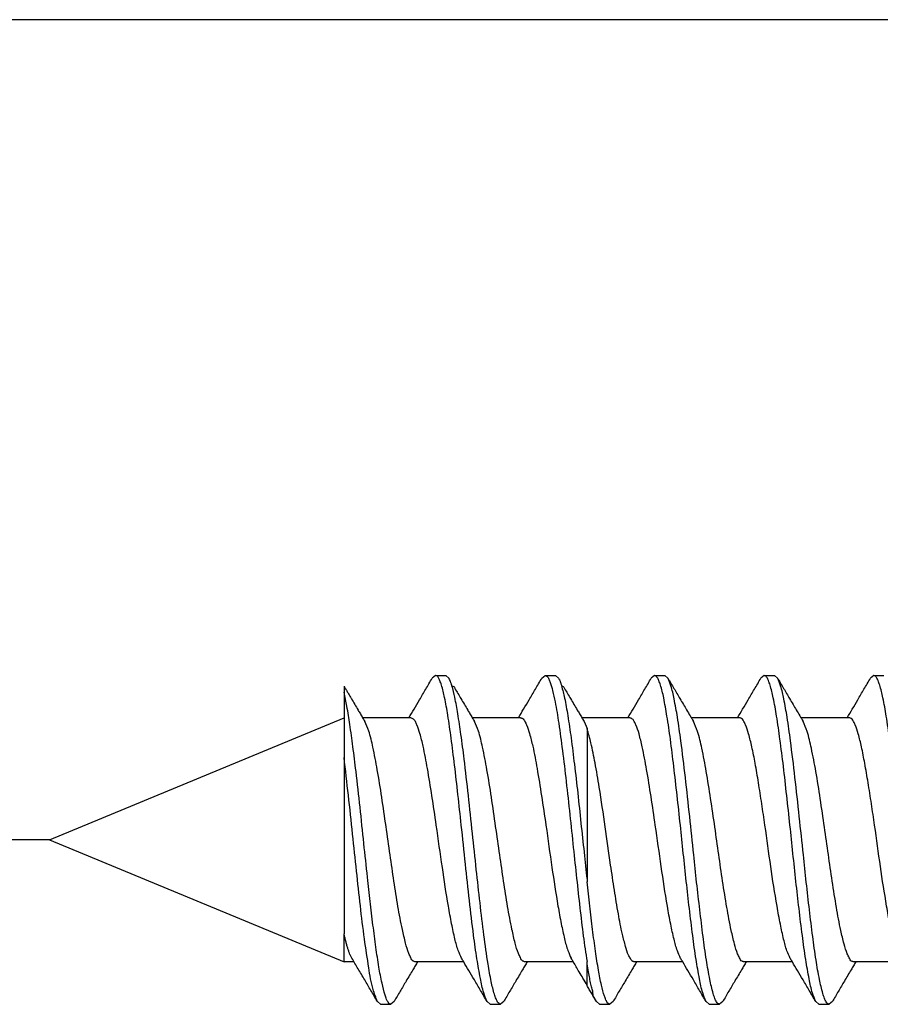
# Model space of a CAD drawing. Units: inches. Extents: x -304 to 876, y -315 to 516.
# Drawn here: x -263 to -258, y -34 to -28 of the extents above; entities that cross this region are included whole.
import ezdxf

# ---------------------------------------------------------------- set-up
doc = ezdxf.new("R2010")
doc.units = ezdxf.units.IN
doc.layers.add('1', color=7, linetype='Continuous')
doc.styles.add('CONVERTER_11', font='txt.shx', dxfattribs={"width": 0.9})
doc.dimstyles.new('ME10_DIM_38', dxfattribs={"dimtxt": 7, "dimasz": 7, "dimexe": 4, "dimexo": 0, "dimgap": 4, "dimtad": 1, "dimdsep": 46, "dimtxsty": 'CONVERTER_11', "dimsah": 1, "dimcen": 0.09, "dimclrd": 3, "dimclre": 3, "dimclrt": 4, "dimadec": 0, "dimazin": 0, "dimtfac": 1, "dimtdec": 4, "dimtix": 1, "dimtmove": 0, "dimatfit": 3, "dimfxl": 0, "dimtolj": 1, "dimtzin": 0, "dimarcsym": 0})
doc.dimstyles.new('ME10_DIM_39', dxfattribs={"dimtxt": 7, "dimasz": 7, "dimexe": 4, "dimexo": 0, "dimgap": 4, "dimtad": 1, "dimdsep": 46, "dimtxsty": 'CONVERTER_11', "dimsah": 1, "dimcen": 0.09, "dimclrd": 3, "dimclre": 3, "dimclrt": 4, "dimadec": 0, "dimazin": 0, "dimtfac": 1, "dimtdec": 4, "dimtix": 1, "dimtmove": 0, "dimatfit": 3, "dimfxl": 0, "dimtolj": 1, "dimtzin": 0, "dimarcsym": 0})

# ---------------------------------------------------------------- blocks, each defined once
blk = doc.blocks.new('p2_1_1', base_point=(-525.818, -70.769))
at = {"color": 1, "linetype": 'Continuous'}
for p, q in [((-521.111, -64.795), (-521.15, -64.828)), ((-521.111, -64.795), (-520.986, -64.795)), ((-520.948, -64.828), (-520.986, -64.795)), ((-519.813, -64.828), (-519.775, -64.795)), ((-519.775, -64.795), (-519.649, -64.795)), ((-519.649, -64.795), (-519.611, -64.828)), ((-518.44, -64.795), (-518.479, -64.828)), ((-518.44, -64.795), (-518.315, -64.795)), ((-518.277, -64.828), (-518.315, -64.795)), ((-517.104, -64.795), (-517.142, -64.828)), ((-517.104, -64.795), (-516.978, -64.795)), ((-516.94, -64.828), (-516.978, -64.795)), ((-515.767, -64.795), (-515.805, -64.828)), ((-515.767, -64.795), (-515.642, -64.795)), ((-522.226, -64.928), (-522.226, -65.001)), ((-522.226, -65.001), (-522.226, -65.312)), ((-525.818, -66.8), (-522.226, -65.312)), ((-522.226, -65.312), (-522.226, -65.796)), ((-521.41, -65.312), (-521.999, -65.312)), ((-520.073, -65.312), (-520.662, -65.312)), ((-518.739, -65.312), (-519.325, -65.312)), ((-519.299, -65.355), (-519.263, -65.444)), ((-517.397, -65.312), (-517.991, -65.312)), ((-516.06, -65.312), (-516.655, -65.311)), ((-519.263, -65.444), (-519.263, -66.079)), ((-522.226, -65.796), (-522.226, -67.946)), ((-519.263, -66.079), (-519.263, -67.285)), ((-525.818, -66.8), (-522.226, -68.288)), ((-519.263, -67.285), (-519.263, -67.31)), ((-522.226, -68.288), (-522.226, -67.946)), ((-522.104, -68.288), (-522.226, -68.288)), ((-520.767, -68.288), (-521.356, -68.288)), ((-519.43, -68.288), (-520.019, -68.288)), ((-519.263, -68.575), (-519.263, -68.285)), ((-518.659, -68.288), (-518.685, -68.288)), ((-518.096, -68.288), (-518.659, -68.288)), ((-517.323, -68.288), (-517.348, -68.288)), ((-516.759, -68.288), (-517.323, -68.288)), ((-515.986, -68.288), (-516.011, -68.288)), ((-515.423, -68.288), (-515.986, -68.288)), ((-521.78, -68.805), (-521.818, -68.772)), ((-521.616, -68.772), (-521.654, -68.805)), ((-520.443, -68.805), (-520.482, -68.772)), ((-520.279, -68.772), (-520.318, -68.805)), ((-519.109, -68.805), (-519.147, -68.772)), ((-518.945, -68.772), (-518.984, -68.805)), ((-517.772, -68.805), (-517.811, -68.772)), ((-517.608, -68.772), (-517.647, -68.805)), ((-516.435, -68.805), (-516.474, -68.772)), ((-516.271, -68.772), (-516.31, -68.805)), ((-521.78, -68.805), (-521.654, -68.805)), ((-520.443, -68.805), (-520.318, -68.805)), ((-519.109, -68.805), (-518.984, -68.805)), ((-517.772, -68.805), (-517.647, -68.805)), ((-516.435, -68.805), (-516.31, -68.805))]:
    blk.add_line(p, q, dxfattribs=at)
for points in [[(-521.436, -65.312), (-521.372, -65.205), (-521.305, -65.092), (-521.23, -64.964), (-521.15, -64.828)], [(-520.482, -68.772), (-520.522, -68.666), (-520.563, -68.489), (-520.605, -68.252), (-520.646, -67.962), (-520.697, -67.538), (-520.746, -67.097), (-520.796, -66.62), (-520.837, -66.248), (-520.878, -65.888), (-520.92, -65.559), (-520.96, -65.28), (-521, -65.064), (-521.038, -64.913), (-521.057, -64.86), (-521.076, -64.823), (-521.083, -64.813), (-521.091, -64.802), (-521.094, -64.802), (-521.111, -64.795)], [(-520.91, -64.921), (-520.914, -64.91), (-520.917, -64.9), (-520.922, -64.885), (-520.923, -64.882), (-520.931, -64.862), (-520.932, -64.859), (-520.946, -64.832), (-520.948, -64.828)], [(-520.099, -65.312), (-520.036, -65.205), (-519.969, -65.092), (-519.893, -64.964), (-519.813, -64.828)], [(-519.775, -64.795), (-519.763, -64.8), (-519.752, -64.805), (-519.729, -64.84), (-519.712, -64.881), (-519.683, -64.979), (-519.652, -65.118), (-519.608, -65.379), (-519.563, -65.709), (-519.517, -66.089), (-519.473, -66.494), (-519.43, -66.895), (-519.39, -67.271), (-519.35, -67.627), (-519.308, -67.974), (-519.263, -68.285)], [(-519.611, -64.828), (-519.61, -64.83), (-519.601, -64.845), (-519.6, -64.848), (-519.592, -64.866), (-519.591, -64.869), (-519.583, -64.891), (-519.578, -64.906), (-519.574, -64.921)], [(-518.765, -65.312), (-518.701, -65.205), (-518.634, -65.092), (-518.559, -64.964), (-518.479, -64.828)], [(-517.811, -68.772), (-517.852, -68.667), (-517.892, -68.494), (-517.933, -68.259), (-517.974, -67.968), (-518.052, -67.308), (-518.125, -66.621), (-518.164, -66.259), (-518.205, -65.904), (-518.246, -65.574), (-518.288, -65.291), (-518.328, -65.068), (-518.367, -64.912), (-518.387, -64.858), (-518.406, -64.821), (-518.414, -64.811), (-518.421, -64.802), (-518.424, -64.801), (-518.44, -64.795)], [(-518.277, -64.828), (-518.24, -64.89), (-518.203, -64.953), (-518.166, -65.016), (-518.13, -65.078)], [(-517.647, -68.805), (-517.666, -68.796), (-517.683, -68.776), (-517.704, -68.734), (-517.724, -68.673), (-517.765, -68.502), (-517.807, -68.266), (-517.848, -67.977), (-517.887, -67.655), (-517.926, -67.318), (-517.962, -66.983), (-518.011, -66.517), (-518.064, -66.038), (-518.119, -65.592), (-518.16, -65.305), (-518.201, -65.081), (-518.24, -64.922), (-518.277, -64.828)], [(-517.428, -65.312), (-517.365, -65.205), (-517.298, -65.092), (-517.222, -64.964), (-517.142, -64.828)], [(-516.474, -68.772), (-516.513, -68.669), (-516.554, -68.496), (-516.596, -68.26), (-516.637, -67.968), (-516.715, -67.308), (-516.788, -66.621), (-516.828, -66.259), (-516.868, -65.904), (-516.91, -65.574), (-516.951, -65.291), (-516.992, -65.068), (-517.031, -64.912), (-517.05, -64.858), (-517.069, -64.821), (-517.079, -64.81), (-517.104, -64.795)], [(-516.31, -68.805), (-516.33, -68.796), (-516.346, -68.776), (-516.367, -68.734), (-516.387, -68.673), (-516.428, -68.502), (-516.47, -68.266), (-516.511, -67.977), (-516.551, -67.655), (-516.589, -67.318), (-516.625, -66.983), (-516.674, -66.517), (-516.727, -66.038), (-516.782, -65.592), (-516.823, -65.305), (-516.863, -65.082), (-516.902, -64.923), (-516.94, -64.828)], [(-516.94, -64.828), (-516.903, -64.891), (-516.866, -64.953), (-516.829, -65.016), (-516.793, -65.078)], [(-516.091, -65.312), (-516.028, -65.205), (-515.961, -65.092), (-515.886, -64.964), (-515.805, -64.828)], [(-515.137, -68.772), (-515.177, -68.669), (-515.217, -68.496), (-515.259, -68.26), (-515.301, -67.968), (-515.379, -67.308), (-515.452, -66.621), (-515.491, -66.259), (-515.531, -65.904), (-515.573, -65.574), (-515.614, -65.291), (-515.655, -65.068), (-515.694, -64.912), (-515.713, -64.858), (-515.733, -64.821), (-515.743, -64.81), (-515.767, -64.795)], [(-522.226, -64.928), (-522.203, -64.966), (-522.181, -65.003), (-522.159, -65.04), (-522.137, -65.078)], [(-520.91, -64.921), (-520.889, -64.93), (-520.874, -64.953), (-520.837, -65.016), (-520.8, -65.078)], [(-520.318, -68.805), (-520.336, -68.797), (-520.353, -68.778), (-520.372, -68.739), (-520.392, -68.683), (-520.431, -68.528), (-520.47, -68.315), (-520.52, -67.964), (-520.568, -67.569), (-520.613, -67.162), (-520.66, -66.722), (-520.71, -66.26), (-520.761, -65.815), (-520.8, -65.515), (-520.839, -65.262), (-520.875, -65.062), (-520.91, -64.921)], [(-519.574, -64.921), (-519.553, -64.93), (-519.537, -64.953), (-519.5, -65.016), (-519.464, -65.078)], [(-519.574, -64.921), (-519.537, -65.071), (-519.498, -65.285), (-519.457, -65.558), (-519.417, -65.879), (-519.376, -66.232), (-519.337, -66.596), (-519.299, -66.952), (-519.263, -67.285)], [(-521.654, -68.805), (-521.672, -68.798), (-521.688, -68.781), (-521.707, -68.745), (-521.726, -68.692), (-521.763, -68.549), (-521.801, -68.352), (-521.837, -68.11), (-521.873, -67.839), (-521.907, -67.55), (-521.94, -67.257), (-521.984, -66.844), (-522.031, -66.403), (-522.08, -65.966), (-522.118, -65.661), (-522.155, -65.393), (-522.191, -65.171), (-522.226, -65.001)], [(-522.137, -65.078), (-522.095, -65.148), (-522.055, -65.217), (-522.027, -65.265), (-521.999, -65.312)], [(-520.8, -65.078), (-520.759, -65.148), (-520.718, -65.217), (-520.69, -65.265), (-520.662, -65.312)], [(-519.464, -65.078), (-519.422, -65.148), (-519.382, -65.217), (-519.353, -65.265), (-519.325, -65.312)], [(-518.13, -65.078), (-518.088, -65.148), (-518.048, -65.216), (-518.005, -65.288), (-517.965, -65.355)], [(-516.793, -65.078), (-516.751, -65.148), (-516.711, -65.216), (-516.669, -65.287), (-516.628, -65.355)], [(-521.999, -65.312), (-521.986, -65.334), (-521.973, -65.355)], [(-521.356, -68.288), (-521.369, -68.283), (-521.382, -68.279), (-521.412, -68.236), (-521.436, -68.184), (-521.475, -68.06), (-521.515, -67.893), (-521.568, -67.613), (-521.617, -67.304), (-521.664, -66.984), (-521.714, -66.636), (-521.766, -66.279), (-521.82, -65.946), (-521.874, -65.67), (-521.925, -65.473), (-521.973, -65.355)], [(-520.793, -68.244), (-520.833, -68.15), (-520.874, -68.008), (-520.914, -67.824), (-520.954, -67.607), (-521.027, -67.137), (-521.101, -66.622), (-521.154, -66.263), (-521.209, -65.931), (-521.262, -65.658), (-521.3, -65.505), (-521.337, -65.399), (-521.355, -65.359), (-521.364, -65.344), (-521.395, -65.319), (-521.41, -65.312)], [(-520.662, -65.312), (-520.649, -65.334), (-520.636, -65.355)], [(-520.019, -68.288), (-520.032, -68.283), (-520.045, -68.279), (-520.075, -68.236), (-520.099, -68.184), (-520.139, -68.06), (-520.178, -67.893), (-520.231, -67.613), (-520.28, -67.304), (-520.327, -66.984), (-520.377, -66.636), (-520.429, -66.279), (-520.483, -65.946), (-520.537, -65.67), (-520.588, -65.473), (-520.636, -65.355)], [(-520.073, -65.312), (-520.061, -65.316), (-520.049, -65.32), (-520.021, -65.356), (-520, -65.399), (-519.964, -65.505), (-519.925, -65.658), (-519.872, -65.931), (-519.818, -66.263), (-519.764, -66.622), (-519.691, -67.137), (-519.617, -67.607), (-519.577, -67.824), (-519.537, -68.008), (-519.496, -68.15), (-519.456, -68.244)], [(-519.325, -65.312), (-519.312, -65.334), (-519.299, -65.355)], [(-518.122, -68.245), (-518.161, -68.153), (-518.202, -68.012), (-518.242, -67.829), (-518.283, -67.609), (-518.358, -67.125), (-518.43, -66.623), (-518.482, -66.273), (-518.536, -65.943), (-518.59, -65.665), (-518.629, -65.508), (-518.666, -65.398), (-518.686, -65.357), (-518.695, -65.341), (-518.725, -65.318), (-518.739, -65.312)], [(-517.348, -68.288), (-517.36, -68.284), (-517.372, -68.28), (-517.402, -68.24), (-517.426, -68.19), (-517.465, -68.07), (-517.504, -67.905), (-517.558, -67.624), (-517.609, -67.305), (-517.657, -66.98), (-517.704, -66.645), (-517.756, -66.297), (-517.809, -65.966), (-517.863, -65.684), (-517.916, -65.479), (-517.965, -65.355)], [(-516.785, -68.245), (-516.825, -68.153), (-516.865, -68.012), (-516.905, -67.829), (-516.946, -67.609), (-517.022, -67.125), (-517.093, -66.623), (-517.132, -66.36), (-517.172, -66.103), (-517.212, -65.867), (-517.253, -65.665), (-517.292, -65.508), (-517.329, -65.398), (-517.349, -65.357), (-517.358, -65.341), (-517.379, -65.321), (-517.397, -65.312)], [(-516.011, -68.288), (-516.023, -68.284), (-516.036, -68.28), (-516.065, -68.24), (-516.089, -68.19), (-516.128, -68.07), (-516.168, -67.905), (-516.221, -67.624), (-516.272, -67.305), (-516.32, -66.98), (-516.368, -66.645), (-516.419, -66.297), (-516.472, -65.966), (-516.527, -65.684), (-516.579, -65.479), (-516.628, -65.355)], [(-515.448, -68.245), (-515.488, -68.153), (-515.528, -68.012), (-515.569, -67.829), (-515.609, -67.609), (-515.685, -67.125), (-515.756, -66.623), (-515.795, -66.36), (-515.835, -66.103), (-515.876, -65.867), (-515.916, -65.665), (-515.955, -65.508), (-515.993, -65.398), (-516.012, -65.357), (-516.021, -65.341), (-516.042, -65.321), (-516.06, -65.312)], [(-518.685, -68.288), (-518.696, -68.285), (-518.706, -68.282), (-518.734, -68.247), (-518.757, -68.205), (-518.793, -68.099), (-518.831, -67.953), (-518.881, -67.703), (-518.929, -67.412), (-518.975, -67.107), (-519.042, -66.642), (-519.114, -66.157), (-519.165, -65.862), (-519.215, -65.619), (-519.263, -65.444)], [(-521.818, -68.772), (-521.871, -68.624), (-521.924, -68.361), (-521.977, -68.008), (-522.027, -67.603), (-522.073, -67.182), (-522.121, -66.731), (-522.173, -66.255), (-522.226, -65.796)], [(-518.984, -68.805), (-518.995, -68.8), (-519.007, -68.794), (-519.032, -68.753), (-519.051, -68.704), (-519.087, -68.573), (-519.123, -68.389), (-519.159, -68.159), (-519.195, -67.894), (-519.23, -67.607), (-519.263, -67.31)], [(-522.13, -68.244), (-522.139, -68.227), (-522.154, -68.196), (-522.166, -68.165), (-522.178, -68.129), (-522.19, -68.09), (-522.202, -68.046), (-522.214, -67.998), (-522.226, -67.946)], [(-521.818, -68.772), (-521.899, -68.636), (-521.974, -68.508), (-522.055, -68.371), (-522.13, -68.244)], [(-521.33, -68.288), (-521.358, -68.335), (-521.387, -68.383), (-521.427, -68.451), (-521.469, -68.522)], [(-520.767, -68.288), (-520.78, -68.266), (-520.793, -68.244)], [(-520.482, -68.772), (-520.561, -68.637), (-520.637, -68.508), (-520.704, -68.395), (-520.767, -68.288)], [(-519.993, -68.288), (-520.021, -68.335), (-520.05, -68.383), (-520.09, -68.451), (-520.132, -68.522)], [(-519.43, -68.288), (-519.443, -68.266), (-519.456, -68.244)], [(-519.263, -68.575), (-519.312, -68.488), (-519.36, -68.408), (-519.396, -68.347), (-519.43, -68.288)], [(-519.147, -68.772), (-519.16, -68.751), (-519.186, -68.706), (-519.191, -68.661), (-519.204, -68.606), (-519.219, -68.543), (-519.234, -68.47), (-519.248, -68.388), (-519.263, -68.285)], [(-518.659, -68.288), (-518.687, -68.335), (-518.716, -68.383), (-518.756, -68.452), (-518.798, -68.522)], [(-518.096, -68.288), (-518.109, -68.266), (-518.122, -68.245)], [(-517.811, -68.772), (-517.891, -68.636), (-517.966, -68.508), (-518.033, -68.395), (-518.096, -68.288)], [(-517.323, -68.288), (-517.35, -68.335), (-517.379, -68.383), (-517.419, -68.452), (-517.461, -68.522)], [(-516.759, -68.288), (-516.772, -68.266), (-516.785, -68.245)], [(-516.474, -68.772), (-516.553, -68.638), (-516.629, -68.508), (-516.696, -68.395), (-516.759, -68.288)], [(-515.986, -68.288), (-516.014, -68.335), (-516.042, -68.383), (-516.083, -68.452), (-516.124, -68.522)], [(-521.469, -68.522), (-521.505, -68.584), (-521.542, -68.647), (-521.579, -68.709), (-521.616, -68.772)], [(-520.132, -68.522), (-520.168, -68.584), (-520.206, -68.647), (-520.242, -68.709), (-520.279, -68.772)], [(-518.798, -68.522), (-518.834, -68.584), (-518.872, -68.647), (-518.908, -68.709), (-518.945, -68.772)], [(-517.461, -68.522), (-517.497, -68.584), (-517.535, -68.647), (-517.571, -68.709), (-517.608, -68.772)], [(-516.124, -68.522), (-516.161, -68.584), (-516.198, -68.647), (-516.234, -68.709), (-516.271, -68.772)], [(-519.147, -68.772), (-519.177, -68.722), (-519.205, -68.674), (-519.235, -68.624), (-519.263, -68.575)]]:
    blk.add_spline(points, degree=3, dxfattribs=at)
blk = doc.blocks.new('p2_1', base_point=(-525.818, -70.769))
at = {"color": 1, "linetype": 'Continuous'}
for p, q in [((-521.111, -64.795), (-521.15, -64.828)), ((-521.111, -64.795), (-520.986, -64.795)), ((-520.948, -64.828), (-520.986, -64.795)), ((-519.813, -64.828), (-519.775, -64.795)), ((-519.775, -64.795), (-519.649, -64.795)), ((-519.649, -64.795), (-519.611, -64.828)), ((-518.44, -64.795), (-518.479, -64.828)), ((-518.44, -64.795), (-518.315, -64.795)), ((-518.277, -64.828), (-518.315, -64.795)), ((-517.104, -64.795), (-517.142, -64.828)), ((-517.104, -64.795), (-516.978, -64.795)), ((-516.94, -64.828), (-516.978, -64.795)), ((-515.767, -64.795), (-515.805, -64.828)), ((-515.767, -64.795), (-515.642, -64.795)), ((-522.226, -64.928), (-522.226, -65.001)), ((-522.226, -65.001), (-522.226, -65.312)), ((-525.818, -66.8), (-522.226, -65.312)), ((-522.226, -65.312), (-522.226, -65.796)), ((-521.41, -65.312), (-521.999, -65.312)), ((-520.073, -65.312), (-520.662, -65.312)), ((-518.739, -65.312), (-519.325, -65.312)), ((-519.299, -65.355), (-519.263, -65.444)), ((-517.397, -65.312), (-517.991, -65.312)), ((-516.06, -65.312), (-516.655, -65.311)), ((-519.263, -65.444), (-519.263, -66.079)), ((-522.226, -65.796), (-522.226, -67.946)), ((-519.263, -66.079), (-519.263, -67.285)), ((-525.818, -66.8), (-522.226, -68.288)), ((-519.263, -67.285), (-519.263, -67.31)), ((-522.226, -68.288), (-522.226, -67.946)), ((-522.104, -68.288), (-522.226, -68.288)), ((-520.767, -68.288), (-521.356, -68.288)), ((-519.43, -68.288), (-520.019, -68.288)), ((-519.263, -68.575), (-519.263, -68.285)), ((-518.659, -68.288), (-518.685, -68.288)), ((-518.096, -68.288), (-518.659, -68.288)), ((-517.323, -68.288), (-517.348, -68.288)), ((-516.759, -68.288), (-517.323, -68.288)), ((-515.986, -68.288), (-516.011, -68.288)), ((-515.423, -68.288), (-515.986, -68.288)), ((-521.78, -68.805), (-521.818, -68.772)), ((-521.616, -68.772), (-521.654, -68.805)), ((-520.443, -68.805), (-520.482, -68.772)), ((-520.279, -68.772), (-520.318, -68.805)), ((-519.109, -68.805), (-519.147, -68.772)), ((-518.945, -68.772), (-518.984, -68.805)), ((-517.772, -68.805), (-517.811, -68.772)), ((-517.608, -68.772), (-517.647, -68.805)), ((-516.435, -68.805), (-516.474, -68.772)), ((-516.271, -68.772), (-516.31, -68.805)), ((-521.78, -68.805), (-521.654, -68.805)), ((-520.443, -68.805), (-520.318, -68.805)), ((-519.109, -68.805), (-518.984, -68.805)), ((-517.772, -68.805), (-517.647, -68.805)), ((-516.435, -68.805), (-516.31, -68.805))]:
    blk.add_line(p, q, dxfattribs=at)
for points in [[(-521.436, -65.312), (-521.372, -65.205), (-521.305, -65.092), (-521.23, -64.964), (-521.15, -64.828)], [(-520.482, -68.772), (-520.522, -68.666), (-520.563, -68.489), (-520.605, -68.252), (-520.646, -67.962), (-520.697, -67.538), (-520.746, -67.097), (-520.796, -66.62), (-520.837, -66.248), (-520.878, -65.888), (-520.92, -65.559), (-520.96, -65.28), (-521, -65.064), (-521.038, -64.913), (-521.057, -64.86), (-521.076, -64.823), (-521.083, -64.813), (-521.091, -64.802), (-521.094, -64.802), (-521.111, -64.795)], [(-520.91, -64.921), (-520.914, -64.91), (-520.917, -64.9), (-520.922, -64.885), (-520.923, -64.882), (-520.931, -64.862), (-520.932, -64.859), (-520.946, -64.832), (-520.948, -64.828)], [(-520.099, -65.312), (-520.036, -65.205), (-519.969, -65.092), (-519.893, -64.964), (-519.813, -64.828)], [(-519.775, -64.795), (-519.763, -64.8), (-519.752, -64.805), (-519.729, -64.84), (-519.712, -64.881), (-519.683, -64.979), (-519.652, -65.118), (-519.608, -65.379), (-519.563, -65.709), (-519.517, -66.089), (-519.473, -66.494), (-519.43, -66.895), (-519.39, -67.271), (-519.35, -67.627), (-519.308, -67.974), (-519.263, -68.285)], [(-519.611, -64.828), (-519.61, -64.83), (-519.601, -64.845), (-519.6, -64.848), (-519.592, -64.866), (-519.591, -64.869), (-519.583, -64.891), (-519.578, -64.906), (-519.574, -64.921)], [(-518.765, -65.312), (-518.701, -65.205), (-518.634, -65.092), (-518.559, -64.964), (-518.479, -64.828)], [(-517.811, -68.772), (-517.852, -68.667), (-517.892, -68.494), (-517.933, -68.259), (-517.974, -67.968), (-518.052, -67.308), (-518.125, -66.621), (-518.164, -66.259), (-518.205, -65.904), (-518.246, -65.574), (-518.288, -65.291), (-518.328, -65.068), (-518.367, -64.912), (-518.387, -64.858), (-518.406, -64.821), (-518.414, -64.811), (-518.421, -64.802), (-518.424, -64.801), (-518.44, -64.795)], [(-518.277, -64.828), (-518.24, -64.89), (-518.203, -64.953), (-518.166, -65.016), (-518.13, -65.078)], [(-517.647, -68.805), (-517.666, -68.796), (-517.683, -68.776), (-517.704, -68.734), (-517.724, -68.673), (-517.765, -68.502), (-517.807, -68.266), (-517.848, -67.977), (-517.887, -67.655), (-517.926, -67.318), (-517.962, -66.983), (-518.011, -66.517), (-518.064, -66.038), (-518.119, -65.592), (-518.16, -65.305), (-518.201, -65.081), (-518.24, -64.922), (-518.277, -64.828)], [(-517.428, -65.312), (-517.365, -65.205), (-517.298, -65.092), (-517.222, -64.964), (-517.142, -64.828)], [(-516.474, -68.772), (-516.513, -68.669), (-516.554, -68.496), (-516.596, -68.26), (-516.637, -67.968), (-516.715, -67.308), (-516.788, -66.621), (-516.828, -66.259), (-516.868, -65.904), (-516.91, -65.574), (-516.951, -65.291), (-516.992, -65.068), (-517.031, -64.912), (-517.05, -64.858), (-517.069, -64.821), (-517.079, -64.81), (-517.104, -64.795)], [(-516.31, -68.805), (-516.33, -68.796), (-516.346, -68.776), (-516.367, -68.734), (-516.387, -68.673), (-516.428, -68.502), (-516.47, -68.266), (-516.511, -67.977), (-516.551, -67.655), (-516.589, -67.318), (-516.625, -66.983), (-516.674, -66.517), (-516.727, -66.038), (-516.782, -65.592), (-516.823, -65.305), (-516.863, -65.082), (-516.902, -64.923), (-516.94, -64.828)], [(-516.94, -64.828), (-516.903, -64.891), (-516.866, -64.953), (-516.829, -65.016), (-516.793, -65.078)], [(-516.091, -65.312), (-516.028, -65.205), (-515.961, -65.092), (-515.886, -64.964), (-515.805, -64.828)], [(-515.137, -68.772), (-515.177, -68.669), (-515.217, -68.496), (-515.259, -68.26), (-515.301, -67.968), (-515.379, -67.308), (-515.452, -66.621), (-515.491, -66.259), (-515.531, -65.904), (-515.573, -65.574), (-515.614, -65.291), (-515.655, -65.068), (-515.694, -64.912), (-515.713, -64.858), (-515.733, -64.821), (-515.743, -64.81), (-515.767, -64.795)], [(-522.226, -64.928), (-522.203, -64.966), (-522.181, -65.003), (-522.159, -65.04), (-522.137, -65.078)], [(-520.91, -64.921), (-520.889, -64.93), (-520.874, -64.953), (-520.837, -65.016), (-520.8, -65.078)], [(-520.318, -68.805), (-520.336, -68.797), (-520.353, -68.778), (-520.372, -68.739), (-520.392, -68.683), (-520.431, -68.528), (-520.47, -68.315), (-520.52, -67.964), (-520.568, -67.569), (-520.613, -67.162), (-520.66, -66.722), (-520.71, -66.26), (-520.761, -65.815), (-520.8, -65.515), (-520.839, -65.262), (-520.875, -65.062), (-520.91, -64.921)], [(-519.574, -64.921), (-519.553, -64.93), (-519.537, -64.953), (-519.5, -65.016), (-519.464, -65.078)], [(-519.574, -64.921), (-519.537, -65.071), (-519.498, -65.285), (-519.457, -65.558), (-519.417, -65.879), (-519.376, -66.232), (-519.337, -66.596), (-519.299, -66.952), (-519.263, -67.285)], [(-521.654, -68.805), (-521.672, -68.798), (-521.688, -68.781), (-521.707, -68.745), (-521.726, -68.692), (-521.763, -68.549), (-521.801, -68.352), (-521.837, -68.11), (-521.873, -67.839), (-521.907, -67.55), (-521.94, -67.257), (-521.984, -66.844), (-522.031, -66.403), (-522.08, -65.966), (-522.118, -65.661), (-522.155, -65.393), (-522.191, -65.171), (-522.226, -65.001)], [(-522.137, -65.078), (-522.095, -65.148), (-522.055, -65.217), (-522.027, -65.265), (-521.999, -65.312)], [(-520.8, -65.078), (-520.759, -65.148), (-520.718, -65.217), (-520.69, -65.265), (-520.662, -65.312)], [(-519.464, -65.078), (-519.422, -65.148), (-519.382, -65.217), (-519.353, -65.265), (-519.325, -65.312)], [(-518.13, -65.078), (-518.088, -65.148), (-518.048, -65.216), (-518.005, -65.288), (-517.965, -65.355)], [(-516.793, -65.078), (-516.751, -65.148), (-516.711, -65.216), (-516.669, -65.287), (-516.628, -65.355)], [(-521.999, -65.312), (-521.986, -65.334), (-521.973, -65.355)], [(-521.356, -68.288), (-521.369, -68.283), (-521.382, -68.279), (-521.412, -68.236), (-521.436, -68.184), (-521.475, -68.06), (-521.515, -67.893), (-521.568, -67.613), (-521.617, -67.304), (-521.664, -66.984), (-521.714, -66.636), (-521.766, -66.279), (-521.82, -65.946), (-521.874, -65.67), (-521.925, -65.473), (-521.973, -65.355)], [(-520.793, -68.244), (-520.833, -68.15), (-520.874, -68.008), (-520.914, -67.824), (-520.954, -67.607), (-521.027, -67.137), (-521.101, -66.622), (-521.154, -66.263), (-521.209, -65.931), (-521.262, -65.658), (-521.3, -65.505), (-521.337, -65.399), (-521.355, -65.359), (-521.364, -65.344), (-521.395, -65.319), (-521.41, -65.312)], [(-520.662, -65.312), (-520.649, -65.334), (-520.636, -65.355)], [(-520.019, -68.288), (-520.032, -68.283), (-520.045, -68.279), (-520.075, -68.236), (-520.099, -68.184), (-520.139, -68.06), (-520.178, -67.893), (-520.231, -67.613), (-520.28, -67.304), (-520.327, -66.984), (-520.377, -66.636), (-520.429, -66.279), (-520.483, -65.946), (-520.537, -65.67), (-520.588, -65.473), (-520.636, -65.355)], [(-520.073, -65.312), (-520.061, -65.316), (-520.049, -65.32), (-520.021, -65.356), (-520, -65.399), (-519.964, -65.505), (-519.925, -65.658), (-519.872, -65.931), (-519.818, -66.263), (-519.764, -66.622), (-519.691, -67.137), (-519.617, -67.607), (-519.577, -67.824), (-519.537, -68.008), (-519.496, -68.15), (-519.456, -68.244)], [(-519.325, -65.312), (-519.312, -65.334), (-519.299, -65.355)], [(-518.122, -68.245), (-518.161, -68.153), (-518.202, -68.012), (-518.242, -67.829), (-518.283, -67.609), (-518.358, -67.125), (-518.43, -66.623), (-518.482, -66.273), (-518.536, -65.943), (-518.59, -65.665), (-518.629, -65.508), (-518.666, -65.398), (-518.686, -65.357), (-518.695, -65.341), (-518.725, -65.318), (-518.739, -65.312)], [(-517.348, -68.288), (-517.36, -68.284), (-517.372, -68.28), (-517.402, -68.24), (-517.426, -68.19), (-517.465, -68.07), (-517.504, -67.905), (-517.558, -67.624), (-517.609, -67.305), (-517.657, -66.98), (-517.704, -66.645), (-517.756, -66.297), (-517.809, -65.966), (-517.863, -65.684), (-517.916, -65.479), (-517.965, -65.355)], [(-516.785, -68.245), (-516.825, -68.153), (-516.865, -68.012), (-516.905, -67.829), (-516.946, -67.609), (-517.022, -67.125), (-517.093, -66.623), (-517.132, -66.36), (-517.172, -66.103), (-517.212, -65.867), (-517.253, -65.665), (-517.292, -65.508), (-517.329, -65.398), (-517.349, -65.357), (-517.358, -65.341), (-517.379, -65.321), (-517.397, -65.312)], [(-516.011, -68.288), (-516.023, -68.284), (-516.036, -68.28), (-516.065, -68.24), (-516.089, -68.19), (-516.128, -68.07), (-516.168, -67.905), (-516.221, -67.624), (-516.272, -67.305), (-516.32, -66.98), (-516.368, -66.645), (-516.419, -66.297), (-516.472, -65.966), (-516.527, -65.684), (-516.579, -65.479), (-516.628, -65.355)], [(-515.448, -68.245), (-515.488, -68.153), (-515.528, -68.012), (-515.569, -67.829), (-515.609, -67.609), (-515.685, -67.125), (-515.756, -66.623), (-515.795, -66.36), (-515.835, -66.103), (-515.876, -65.867), (-515.916, -65.665), (-515.955, -65.508), (-515.993, -65.398), (-516.012, -65.357), (-516.021, -65.341), (-516.042, -65.321), (-516.06, -65.312)], [(-518.685, -68.288), (-518.696, -68.285), (-518.706, -68.282), (-518.734, -68.247), (-518.757, -68.205), (-518.793, -68.099), (-518.831, -67.953), (-518.881, -67.703), (-518.929, -67.412), (-518.975, -67.107), (-519.042, -66.642), (-519.114, -66.157), (-519.165, -65.862), (-519.215, -65.619), (-519.263, -65.444)], [(-521.818, -68.772), (-521.871, -68.624), (-521.924, -68.361), (-521.977, -68.008), (-522.027, -67.603), (-522.073, -67.182), (-522.121, -66.731), (-522.173, -66.255), (-522.226, -65.796)], [(-518.984, -68.805), (-518.995, -68.8), (-519.007, -68.794), (-519.032, -68.753), (-519.051, -68.704), (-519.087, -68.573), (-519.123, -68.389), (-519.159, -68.159), (-519.195, -67.894), (-519.23, -67.607), (-519.263, -67.31)], [(-522.13, -68.244), (-522.139, -68.227), (-522.154, -68.196), (-522.166, -68.165), (-522.178, -68.129), (-522.19, -68.09), (-522.202, -68.046), (-522.214, -67.998), (-522.226, -67.946)], [(-521.818, -68.772), (-521.899, -68.636), (-521.974, -68.508), (-522.055, -68.371), (-522.13, -68.244)], [(-521.33, -68.288), (-521.358, -68.335), (-521.387, -68.383), (-521.427, -68.451), (-521.469, -68.522)], [(-520.767, -68.288), (-520.78, -68.266), (-520.793, -68.244)], [(-520.482, -68.772), (-520.561, -68.637), (-520.637, -68.508), (-520.704, -68.395), (-520.767, -68.288)], [(-519.993, -68.288), (-520.021, -68.335), (-520.05, -68.383), (-520.09, -68.451), (-520.132, -68.522)], [(-519.43, -68.288), (-519.443, -68.266), (-519.456, -68.244)], [(-519.263, -68.575), (-519.312, -68.488), (-519.36, -68.408), (-519.396, -68.347), (-519.43, -68.288)], [(-519.147, -68.772), (-519.16, -68.751), (-519.186, -68.706), (-519.191, -68.661), (-519.204, -68.606), (-519.219, -68.543), (-519.234, -68.47), (-519.248, -68.388), (-519.263, -68.285)], [(-518.659, -68.288), (-518.687, -68.335), (-518.716, -68.383), (-518.756, -68.452), (-518.798, -68.522)], [(-518.096, -68.288), (-518.109, -68.266), (-518.122, -68.245)], [(-517.811, -68.772), (-517.891, -68.636), (-517.966, -68.508), (-518.033, -68.395), (-518.096, -68.288)], [(-517.323, -68.288), (-517.35, -68.335), (-517.379, -68.383), (-517.419, -68.452), (-517.461, -68.522)], [(-516.759, -68.288), (-516.772, -68.266), (-516.785, -68.245)], [(-516.474, -68.772), (-516.553, -68.638), (-516.629, -68.508), (-516.696, -68.395), (-516.759, -68.288)], [(-515.986, -68.288), (-516.014, -68.335), (-516.042, -68.383), (-516.083, -68.452), (-516.124, -68.522)], [(-521.469, -68.522), (-521.505, -68.584), (-521.542, -68.647), (-521.579, -68.709), (-521.616, -68.772)], [(-520.132, -68.522), (-520.168, -68.584), (-520.206, -68.647), (-520.242, -68.709), (-520.279, -68.772)], [(-518.798, -68.522), (-518.834, -68.584), (-518.872, -68.647), (-518.908, -68.709), (-518.945, -68.772)], [(-517.461, -68.522), (-517.497, -68.584), (-517.535, -68.647), (-517.571, -68.709), (-517.608, -68.772)], [(-516.124, -68.522), (-516.161, -68.584), (-516.198, -68.647), (-516.234, -68.709), (-516.271, -68.772)], [(-519.147, -68.772), (-519.177, -68.722), (-519.205, -68.674), (-519.235, -68.624), (-519.263, -68.575)]]:
    blk.add_spline(points, degree=3, dxfattribs=at)
blk = doc.blocks.new('70106-ep01-18_1', base_point=(-525.818, -102.905))
for name in ['p2_1_1', 'p2_1']:
    blk.add_blockref(name, (-525.818, -70.769))
blk = doc.blocks.new('70423-ep12-BH__494', base_point=(-525.818, -102.905))
blk.add_blockref('70106-ep01-18_1', (-525.818, -102.905))
blk = doc.blocks.new('70423-ep12__495', base_point=(-525.818, -102.905))
blk.add_blockref('70423-ep12-BH__494', (-525.818, -102.905))
blk = doc.blocks.new('*D893')
at = {"layer": '1', "color": 3, "linetype": 'Continuous'}
for p, q in [((-532.353, -42.8), (-532.353, -56.8)), ((-508.818, -56.8), (-536.353, -56.8)), ((-532.353, -56.8), (-532.353, -66.8)), ((-525.818, -66.8), (-536.353, -66.8)), ((-532.353, -66.8), (-532.353, -80.8))]:
    blk.add_line(p, q, dxfattribs=at)
at = {"layer": '1', "color": 3}
for points in [[(-533.274, -49.8), (-531.431, -49.8), (-532.353, -56.8)], [(-531.431, -73.8), (-533.274, -73.8), (-532.353, -66.8)]]:
    blk.add_solid(points, dxfattribs=at)
at = {"layer": '1', "color": 4, "insert": (-536.353, -65.815), "char_height": 7, "attachment_point": 7, "rotation": 90, "line_spacing_factor": 0.60024, "style": 'CONVERTER_11'}
blk.add_mtext('10', dxfattribs=at)
blk = doc.blocks.new('*D894')
at = {"layer": '1', "color": 3, "linetype": 'Continuous'}
for p, q in [((-508.818, -56.8), (-556.996, -56.8)), ((-552.996, -56.8), (-552.996, -98.8)), ((-508.818, -98.8), (-556.996, -98.8))]:
    blk.add_line(p, q, dxfattribs=at)
at = {"layer": '1', "color": 3}
for points in [[(-552.075, -63.8), (-553.918, -63.8), (-552.996, -56.8)], [(-553.918, -91.8), (-552.075, -91.8), (-552.996, -98.8)]]:
    blk.add_solid(points, dxfattribs=at)
at = {"layer": '1', "color": 4, "insert": (-556.996, -85.503), "char_height": 7, "attachment_point": 7, "rotation": 90, "line_spacing_factor": 0.60024, "style": 'CONVERTER_11'}
blk.add_mtext('42', dxfattribs=at)
blk = doc.blocks.new('FrontE', base_point=(-496, -140))
blk.add_blockref('70423-ep12__495', (-525.818, -102.905))
at = {"layer": '1'}
dim = blk.add_linear_dim(base=(-532.353, -56.8), p1=(-525.818, -66.8), p2=(-508.818, -56.8), angle=90, dimstyle='ME10_DIM_38', dxfattribs=at)
dim.commit()
dim.dimension.update_dxf_attribs({"geometry": '*D893', "text_midpoint": (-539.853, -61.615), "text_rotation": 90})
dim = blk.add_aligned_dim(p1=(-508.818, -98.8), p2=(-508.818, -56.8), distance=44.178, dimstyle='ME10_DIM_39', dxfattribs=at)
dim.commit()
dim.dimension.update_dxf_attribs({"geometry": '*D894', "text_midpoint": (-560.496, -80.253), "text_rotation": 90})

msp = doc.modelspace()

# ---------------------------------------------------------------- block references
at = {"xscale": 0.5, "yscale": 0.5, "zscale": 0.5}
msp.add_blockref('FrontE', (-248, -70), dxfattribs=at)

doc.saveas('drawing.dxf')
